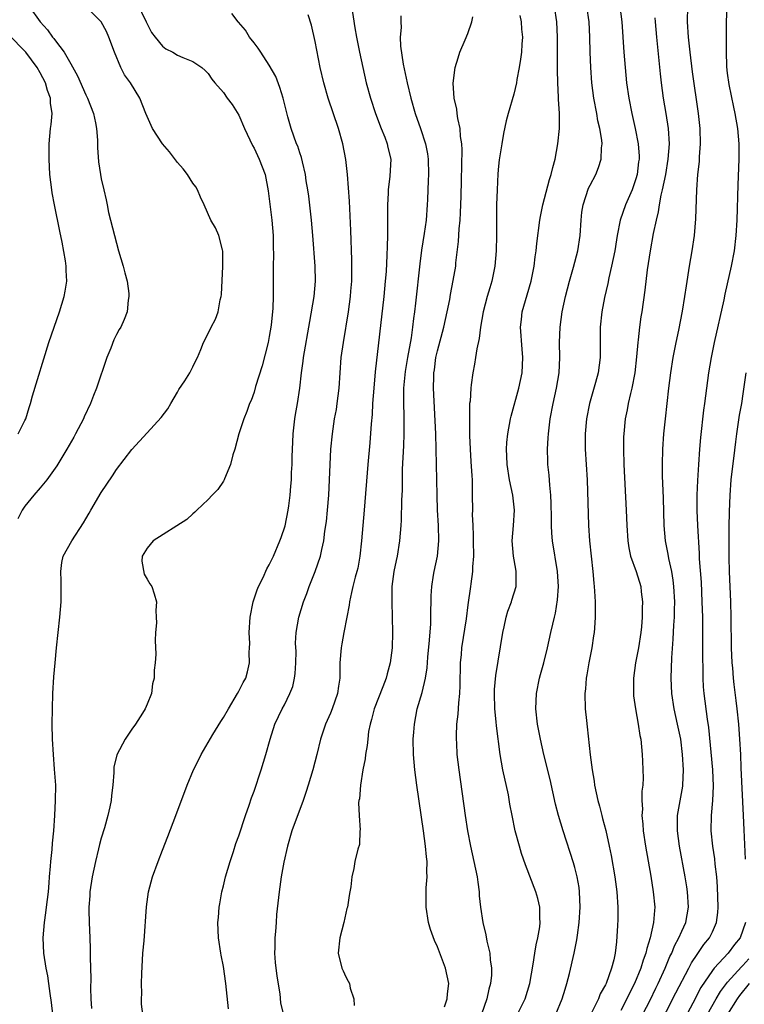
# Model space of a CAD drawing. Units: inches. Extents: x 2626201 to 2628000, y 1437000 to 1440000.
# Drawn here: x 2627592 to 2627687, y 1437750 to 1437879 of the extents above; entities that cross this region are included whole.
import ezdxf

# ---------------------------------------------------------------- set-up
doc = ezdxf.new("R2010")
doc.units = ezdxf.units.IN
doc.header["$MEASUREMENT"] = 0
doc.layers.add('LD26251437_2ft', color=180, linetype='Continuous')

msp = doc.modelspace()

# ---------------------------------------------------------------- linework, layer by layer
at = {"layer": 'LD26251437_2ft'}
for points, elevation in [([(2627596.65, 1437749), (2627596.5, 1437750.5), (2627596.32, 1437751.68), (2627596.15, 1437753), (2627595.99, 1437753.99), (2627595.79, 1437755), (2627595.48, 1437757), (2627595.38, 1437759), (2627595.56, 1437761), (2627595.75, 1437762.25), (2627595.84, 1437763), (2627596.08, 1437765), (2627596.2, 1437766.2), (2627596.24, 1437767), (2627596.38, 1437768.38), (2627596.41, 1437769), (2627596.58, 1437770.58), (2627596.63, 1437771.37), (2627596.78, 1437773), (2627596.92, 1437775), (2627597.02, 1437777), (2627597.04, 1437779), (2627596.9, 1437781.1), (2627596.74, 1437783), (2627596.63, 1437785), (2627596.6, 1437787), (2627596.61, 1437789), (2627596.67, 1437791), (2627596.8, 1437793.2), (2627596.95, 1437795), (2627597.15, 1437797), (2627597.59, 1437801), (2627597.75, 1437803), (2627597.75, 1437805.75), (2627597.7, 1437807), (2627597.83, 1437808.17), (2627598.03, 1437809), (2627599.14, 1437811), (2627600.66, 1437813.34), (2627601, 1437813.9), (2627601.4, 1437814.6), (2627601.65, 1437815), (2627603, 1437817.31), (2627604.49, 1437819.51), (2627605, 1437820.32), (2627607, 1437822.96), (2627609, 1437825.16), (2627610.86, 1437827.14), (2627611.71, 1437828.29), (2627612.11, 1437829), (2627613, 1437830.49), (2627613.18, 1437830.82), (2627613.94, 1437831.94), (2627614.61, 1437833), (2627614.73, 1437833.27), (2627615, 1437833.77), (2627615.38, 1437834.62), (2627615.62, 1437835), (2627616.04, 1437836.04), (2627616.38, 1437837), (2627617, 1437838.14), (2627617.41, 1437839), (2627617.98, 1437840.02), (2627618.32, 1437841), (2627618.58, 1437842.58), (2627618.71, 1437843), (2627618.74, 1437843.26), (2627618.93, 1437846.93), (2627618.94, 1437848.94), (2627618.87, 1437849.13), (2627618.41, 1437851), (2627617.98, 1437851.98), (2627617.36, 1437853), (2627616.49, 1437855), (2627616.01, 1437856.01), (2627615.61, 1437857), (2627615.37, 1437857.37), (2627615, 1437857.86), (2627614.3, 1437859), (2627613.73, 1437859.73), (2627613, 1437860.55), (2627611.94, 1437861.94), (2627611, 1437863.01), (2627609.73, 1437865), (2627609, 1437866.58), (2627608.86, 1437867), (2627608.06, 1437869), (2627606.82, 1437871), (2627606.06, 1437872.06), (2627605.57, 1437873), (2627604.72, 1437875), (2627603.99, 1437877), (2627603.7, 1437877.7), (2627603, 1437879), (2627600.01, 1437882.01)], 10046), ([(2627593.57, 1437881), (2627594.99, 1437879), (2627595.95, 1437877.95), (2627596.63, 1437877), (2627596.8, 1437876.8), (2627597, 1437876.51), (2627598.14, 1437875), (2627599, 1437873.47), (2627599.91, 1437871.91), (2627601, 1437869.43), (2627601.22, 1437869), (2627602, 1437867), (2627602.25, 1437865.75), (2627602.38, 1437865), (2627602.5, 1437863.5), (2627602.51, 1437862.51), (2627602.65, 1437860.65), (2627602.89, 1437859), (2627603, 1437858.43), (2627603.32, 1437857), (2627603.66, 1437855.66), (2627603.77, 1437855), (2627603.97, 1437854.03), (2627604.72, 1437851), (2627605.28, 1437849), (2627605.89, 1437847), (2627606.09, 1437846.09), (2627606.4, 1437845), (2627606.6, 1437843.4), (2627606.61, 1437843), (2627606.51, 1437842.51), (2627606.39, 1437841), (2627606.01, 1437839.99), (2627605.56, 1437839), (2627605.33, 1437838.67), (2627605, 1437838.04), (2627604.66, 1437837.34), (2627604.25, 1437836.25), (2627603.73, 1437835), (2627602.38, 1437831), (2627601.97, 1437830.03), (2627601.59, 1437829), (2627600.77, 1437827.23), (2627600.68, 1437827), (2627599.65, 1437825), (2627599.42, 1437824.58), (2627598.5, 1437823), (2627597.18, 1437820.82), (2627595.88, 1437819), (2627595, 1437817.93), (2627594.16, 1437817), (2627593, 1437815.55), (2627592.66, 1437815), (2627592.1, 1437813.9)], 10048), ([(2627607.62, 1437881.62), (2627608.89, 1437879), (2627609, 1437878.73), (2627609.59, 1437877.59), (2627610.04, 1437877), (2627611, 1437875.79), (2627611.46, 1437875.46), (2627612.36, 1437875), (2627613, 1437874.63), (2627613.69, 1437874.31), (2627615, 1437873.79), (2627616.19, 1437873), (2627616.62, 1437872.62), (2627617, 1437872.21), (2627617.49, 1437871.49), (2627617.89, 1437871), (2627619, 1437869.71), (2627619.5, 1437869), (2627620.15, 1437868.15), (2627621, 1437866.74), (2627621.74, 1437865), (2627622.79, 1437862.79), (2627623, 1437862.45), (2627623.47, 1437861.47), (2627623.69, 1437861), (2627624.44, 1437859), (2627624.86, 1437856.86), (2627625.34, 1437853), (2627625.49, 1437851), (2627625.51, 1437849.51), (2627625.54, 1437848.46), (2627625.53, 1437847), (2627625.52, 1437845.52), (2627625.53, 1437845), (2627625.52, 1437843), (2627625.46, 1437841.46), (2627625.24, 1437839.24), (2627625, 1437837.78), (2627624.85, 1437837), (2627624.09, 1437833.91), (2627623.21, 1437831.21), (2627623, 1437830.46), (2627622.62, 1437829.38), (2627622.42, 1437829), (2627622.04, 1437827.96), (2627621.66, 1437827), (2627621, 1437825), (2627620.49, 1437823), (2627620.25, 1437822.25), (2627619.94, 1437821), (2627619.14, 1437819.14), (2627619.1, 1437819), (2627619, 1437818.8), (2627618.27, 1437817.73), (2627617.52, 1437817), (2627617, 1437816.42), (2627615.52, 1437815), (2627615.26, 1437814.74), (2627615, 1437814.52), (2627614.21, 1437813.79), (2627609.8, 1437811), (2627609, 1437810.03), (2627608.36, 1437809), (2627608.33, 1437808.33), (2627608.64, 1437806.64), (2627609, 1437805.98), (2627609.36, 1437805.36), (2627609.64, 1437805), (2627609.93, 1437804.07), (2627610.24, 1437803), (2627610.14, 1437801.86), (2627610.18, 1437801), (2627610.24, 1437800.24), (2627610.11, 1437799), (2627610.04, 1437797.96), (2627610.15, 1437796.15), (2627610.07, 1437795), (2627609.95, 1437794.05), (2627609.94, 1437793), (2627609.73, 1437792.27), (2627609.56, 1437791), (2627609, 1437789.58), (2627608.74, 1437789), (2627608.42, 1437788.42), (2627607.5, 1437787), (2627607, 1437786.31), (2627606.14, 1437785), (2627605.05, 1437782.95), (2627604.66, 1437781.34), (2627604.64, 1437781), (2627604.64, 1437780.64), (2627604.53, 1437779), (2627604.36, 1437777.64), (2627604.32, 1437777), (2627604.14, 1437776.14), (2627603.86, 1437775), (2627603.42, 1437773.42), (2627603, 1437772.03), (2627602.78, 1437771.22), (2627602.66, 1437770.66), (2627602.24, 1437769), (2627601.81, 1437767), (2627601.5, 1437765), (2627601.49, 1437764.51), (2627601.37, 1437763), (2627601.39, 1437762.61), (2627601.41, 1437761), (2627601.51, 1437759), (2627601.56, 1437757.56), (2627601.54, 1437756.46), (2627601.62, 1437753.62), (2627601.6, 1437752.4), (2627601.66, 1437751), (2627601.73, 1437749.73)], 10044), ([(2627635.66, 1437881.66), (2627636.22, 1437878.22), (2627636.43, 1437877), (2627636.81, 1437875), (2627637.23, 1437873), (2627637.7, 1437871), (2627638.26, 1437869), (2627638.91, 1437867), (2627639.65, 1437865), (2627640.12, 1437863.88), (2627640.45, 1437863), (2627640.54, 1437862.54), (2627640.9, 1437861), (2627640.78, 1437858.78), (2627640.55, 1437857), (2627640.56, 1437856.56), (2627640.48, 1437855), (2627640.46, 1437853.54), (2627640.49, 1437852.49), (2627640.47, 1437851), (2627640.42, 1437849.57), (2627640.41, 1437848.41), (2627640.29, 1437846.29), (2627640.19, 1437845), (2627639.98, 1437843), (2627638.86, 1437833.14), (2627638.67, 1437831), (2627638.52, 1437829), (2627638.45, 1437827.55), (2627638.33, 1437826.33), (2627638.15, 1437823.85), (2627637.91, 1437821), (2627637.44, 1437815), (2627637.08, 1437811), (2627636.87, 1437809), (2627636.58, 1437807.42), (2627636.48, 1437807), (2627636.24, 1437806.24), (2627635.92, 1437805), (2627635.78, 1437804.22), (2627635.48, 1437803), (2627635.44, 1437802.56), (2627635.16, 1437801), (2627634.77, 1437799), (2627634.5, 1437797.5), (2627634.39, 1437797), (2627634.25, 1437795), (2627634.23, 1437793.77), (2627634.24, 1437793), (2627634.05, 1437791.95), (2627633.94, 1437791), (2627633.24, 1437789), (2627633, 1437788.43), (2627632.36, 1437787), (2627631.69, 1437785), (2627631.22, 1437783), (2627630.71, 1437781), (2627630.1, 1437779), (2627629.83, 1437778.17), (2627629.43, 1437777), (2627627.97, 1437773), (2627627.37, 1437771), (2627626.9, 1437768.9), (2627626.57, 1437767), (2627626.29, 1437765), (2627625.96, 1437762.04), (2627625.88, 1437761), (2627625.8, 1437759.8), (2627625.72, 1437759), (2627625.71, 1437757.71), (2627625.69, 1437757), (2627625.77, 1437755.77), (2627625.97, 1437753.97), (2627626.36, 1437751.64), (2627626.48, 1437750.48), (2627626.84, 1437748.84)], 10038), ([(2627657.48, 1437749), (2627658.49, 1437751), (2627659.11, 1437753), (2627659.55, 1437755.55), (2627659.77, 1437757), (2627659.95, 1437758.05), (2627660.16, 1437759), (2627660.42, 1437760.42), (2627660.48, 1437761), (2627660.42, 1437761.58), (2627660.42, 1437763), (2627660.15, 1437764.15), (2627659.88, 1437765), (2627658.54, 1437768.54), (2627658.03, 1437770.03), (2627657.74, 1437771), (2627657.2, 1437773), (2627656.78, 1437775), (2627656.5, 1437776.5), (2627656.3, 1437777.7), (2627655.59, 1437781), (2627655.23, 1437783), (2627654.74, 1437786.74), (2627654.7, 1437787.3), (2627654.51, 1437789), (2627654.47, 1437791), (2627654.49, 1437791.51), (2627654.66, 1437793.34), (2627655.56, 1437799), (2627655.75, 1437799.75), (2627656.01, 1437801), (2627656.22, 1437801.78), (2627656.7, 1437803), (2627656.76, 1437803.24), (2627657.32, 1437805), (2627657.31, 1437805.31), (2627657.34, 1437807), (2627657.27, 1437807.27), (2627656.97, 1437809), (2627656.8, 1437811), (2627656.98, 1437813.02), (2627657.11, 1437815), (2627656.89, 1437817), (2627656.45, 1437819), (2627656.13, 1437821), (2627656.09, 1437822.09), (2627656.05, 1437823), (2627656.1, 1437823.9), (2627656.21, 1437825), (2627656.58, 1437827), (2627656.66, 1437827.34), (2627657.68, 1437831), (2627658.09, 1437833), (2627658.2, 1437835), (2627658.11, 1437836.11), (2627657.89, 1437839), (2627658.01, 1437840.01), (2627658.11, 1437841), (2627658.78, 1437843.22), (2627659.3, 1437845), (2627659.68, 1437847), (2627659.81, 1437848.19), (2627659.94, 1437849), (2627660.04, 1437849.96), (2627660.42, 1437853), (2627660.51, 1437853.49), (2627660.79, 1437855), (2627661.68, 1437858.32), (2627661.91, 1437859), (2627662.1, 1437859.9), (2627662.41, 1437861), (2627662.77, 1437863), (2627663, 1437865), (2627663, 1437867), (2627662.87, 1437868.87), (2627662.87, 1437869.13), (2627662.76, 1437871), (2627662.72, 1437872.72), (2627662.74, 1437873.26), (2627662.75, 1437875), (2627662.75, 1437877), (2627662.63, 1437879), (2627662.35, 1437881)], 10030), ([(2627662.5, 1437749), (2627663.36, 1437751), (2627663.72, 1437752.28), (2627663.96, 1437753), (2627664.31, 1437754.31), (2627664.93, 1437757), (2627665.27, 1437758.73), (2627665.34, 1437759.33), (2627665.57, 1437761), (2627665.7, 1437763), (2627665.63, 1437765), (2627665.56, 1437765.56), (2627665.31, 1437767), (2627665, 1437768.21), (2627664.83, 1437768.83), (2627663.46, 1437773), (2627662.85, 1437775), (2627662.48, 1437776.48), (2627661.75, 1437779.75), (2627660.94, 1437783), (2627660.52, 1437785), (2627660.13, 1437787), (2627659.9, 1437789), (2627659.99, 1437791), (2627660.39, 1437793), (2627660.51, 1437793.49), (2627660.92, 1437795), (2627661.42, 1437797), (2627661.87, 1437799), (2627662.1, 1437800.1), (2627662.34, 1437801), (2627662.49, 1437801.51), (2627662.75, 1437803.25), (2627662.86, 1437805), (2627662.74, 1437807), (2627662.09, 1437811), (2627662.01, 1437812.01), (2627661.95, 1437813), (2627661.94, 1437814.06), (2627661.9, 1437815.9), (2627661.85, 1437817), (2627661.71, 1437818.29), (2627661.62, 1437819.62), (2627661.47, 1437821), (2627661.45, 1437821.45), (2627661.43, 1437823), (2627661.53, 1437824.47), (2627661.55, 1437825), (2627661.78, 1437827), (2627662.15, 1437829), (2627662.59, 1437831), (2627662.93, 1437833), (2627663.05, 1437835), (2627663.01, 1437837), (2627663.06, 1437839), (2627663.36, 1437841), (2627663.79, 1437843), (2627664.29, 1437845), (2627664.83, 1437846.83), (2627665.41, 1437849), (2627665.68, 1437851), (2627665.81, 1437853), (2627665.93, 1437854.07), (2627666.09, 1437855), (2627666.81, 1437857.19), (2627667, 1437857.6), (2627667.73, 1437859), (2627668.1, 1437859.9), (2627668.46, 1437861), (2627668.48, 1437862.48), (2627668.56, 1437863), (2627668.52, 1437863.48), (2627668.27, 1437865), (2627668.03, 1437866.03), (2627667.87, 1437867), (2627667.5, 1437869), (2627667.24, 1437871), (2627667.08, 1437873), (2627667, 1437875), (2627666.96, 1437877), (2627666.86, 1437879), (2627666.59, 1437881)], 10028), ([(2627670.87, 1437881), (2627671.14, 1437879), (2627671.41, 1437875), (2627671.58, 1437873), (2627671.78, 1437871), (2627672.06, 1437869), (2627672.45, 1437867), (2627672.91, 1437865), (2627673.29, 1437863), (2627673.4, 1437861.4), (2627673.4, 1437861), (2627673.34, 1437860.66), (2627673.15, 1437859), (2627673, 1437858.44), (2627672.5, 1437857), (2627671.63, 1437855), (2627670.93, 1437853), (2627670.53, 1437851), (2627670.45, 1437850.45), (2627670.22, 1437849), (2627670.03, 1437847.97), (2627669.82, 1437847), (2627669.45, 1437845.45), (2627669.31, 1437844.69), (2627668.89, 1437842.89), (2627668.53, 1437841), (2627668.32, 1437839), (2627668.33, 1437835), (2627668.06, 1437833), (2627667.72, 1437831.72), (2627666.94, 1437829), (2627666.54, 1437827), (2627666.36, 1437825), (2627666.37, 1437823), (2627666.6, 1437819), (2627666.8, 1437813), (2627666.93, 1437811), (2627667.13, 1437809), (2627667.36, 1437807), (2627667.47, 1437805.47), (2627667.54, 1437805), (2627667.59, 1437804.41), (2627667.65, 1437803), (2627667.65, 1437801.65), (2627667.68, 1437801), (2627667.56, 1437799.56), (2627667.53, 1437799), (2627667.46, 1437798.54), (2627667.21, 1437797), (2627666.84, 1437795), (2627666.58, 1437793.42), (2627666.49, 1437793), (2627666.38, 1437791.62), (2627666.3, 1437791), (2627666.36, 1437789), (2627666.52, 1437787.48), (2627666.63, 1437786.63), (2627667.02, 1437782.98), (2627667.27, 1437781), (2627667.52, 1437779.52), (2627667.59, 1437779), (2627668.01, 1437777), (2627668.22, 1437776.22), (2627668.52, 1437775), (2627668.63, 1437774.63), (2627669.05, 1437773.05), (2627669.5, 1437771), (2627669.75, 1437769.76), (2627670.23, 1437767), (2627670.5, 1437765), (2627670.65, 1437763), (2627670.63, 1437761.37), (2627670.6, 1437760.6), (2627670.45, 1437758.45), (2627670.27, 1437757), (2627670.09, 1437756.1), (2627669.82, 1437755), (2627669.08, 1437753), (2627669, 1437752.83), (2627668.33, 1437751.67), (2627668.08, 1437751), (2627667.23, 1437749.23)], 10026), ([(2627673.9, 1437749), (2627674.84, 1437750.84), (2627675.6, 1437752.4), (2627675.92, 1437753), (2627676.84, 1437755), (2627677.45, 1437756.55), (2627677.68, 1437757), (2627678.04, 1437757.96), (2627678.63, 1437759), (2627679, 1437759.86), (2627679.54, 1437761), (2627679.89, 1437763), (2627679.75, 1437765), (2627679.66, 1437765.66), (2627679.43, 1437767), (2627678.71, 1437771), (2627678.43, 1437773), (2627678.43, 1437773.57), (2627678.45, 1437775), (2627679.14, 1437778.86), (2627679.15, 1437779), (2627679.21, 1437781), (2627679.1, 1437783), (2627678.86, 1437785), (2627678.44, 1437787), (2627678, 1437789), (2627677.69, 1437791), (2627677.59, 1437793), (2627677.69, 1437795.69), (2627677.89, 1437798.11), (2627677.96, 1437799.96), (2627678.03, 1437801), (2627678.06, 1437801.94), (2627678.07, 1437803), (2627677.96, 1437805), (2627677.86, 1437805.86), (2627677.68, 1437807), (2627677.3, 1437808.7), (2627677.23, 1437809.23), (2627676.87, 1437811), (2627676.7, 1437813), (2627676.6, 1437816.6), (2627676.49, 1437819.51), (2627676.47, 1437821), (2627676.52, 1437823), (2627676.65, 1437825), (2627676.85, 1437827), (2627677.31, 1437831), (2627677.58, 1437833), (2627677.88, 1437835), (2627678.26, 1437837), (2627678.61, 1437838.61), (2627679.1, 1437841.1), (2627679.42, 1437843), (2627679.61, 1437844.39), (2627680.02, 1437847), (2627680.36, 1437849), (2627680.65, 1437851), (2627680.82, 1437853.18), (2627680.98, 1437856.98), (2627681.12, 1437859), (2627681.3, 1437860.7), (2627681.32, 1437861.32), (2627681.44, 1437863), (2627681.41, 1437865), (2627681.2, 1437867), (2627680.42, 1437872.42), (2627680.1, 1437875), (2627679.88, 1437877), (2627679.74, 1437879), (2627679.79, 1437881)], 10022), ([(2627675.78, 1437747), (2627678.23, 1437751.77), (2627679.92, 1437755), (2627680.27, 1437755.73), (2627681, 1437756.82), (2627681.9, 1437758.1), (2627682.63, 1437759), (2627683, 1437759.78), (2627683.55, 1437761), (2627683.71, 1437762.29), (2627683.76, 1437763), (2627683.68, 1437765.68), (2627683.57, 1437767), (2627683.38, 1437768.62), (2627683.32, 1437769.32), (2627683.07, 1437771), (2627682.86, 1437773), (2627682.87, 1437775), (2627683.05, 1437777), (2627683.15, 1437778.85), (2627683.06, 1437781), (2627682.54, 1437786.54), (2627682.37, 1437787.63), (2627681.93, 1437791), (2627681.86, 1437791.86), (2627681.81, 1437793), (2627681.81, 1437794.19), (2627681.76, 1437795.76), (2627681.76, 1437798.24), (2627681.74, 1437799.74), (2627681.75, 1437801), (2627681.69, 1437803), (2627681.56, 1437805.56), (2627681.34, 1437808.66), (2627681.32, 1437809.32), (2627681.08, 1437813), (2627681.01, 1437814.99), (2627681.03, 1437817), (2627681.1, 1437818.9), (2627681.22, 1437821), (2627681.36, 1437823), (2627681.48, 1437824.52), (2627681.9, 1437828.1), (2627682.03, 1437829), (2627682.54, 1437833), (2627682.87, 1437835), (2627683.28, 1437837), (2627684.55, 1437842.55), (2627684.7, 1437843.3), (2627685, 1437844.65), (2627685.49, 1437847), (2627685.89, 1437849), (2627686.14, 1437851), (2627686.25, 1437853), (2627686.37, 1437857.63), (2627686.51, 1437861), (2627686.5, 1437863), (2627686.32, 1437865), (2627685.98, 1437867), (2627685.82, 1437867.82), (2627685.21, 1437870.79), (2627685, 1437872.28), (2627684.9, 1437873.1), (2627684.84, 1437875.16), (2627684.86, 1437877), (2627684.84, 1437879), (2627684.92, 1437881)], 10020), ([(2627608.45, 1437749), (2627608.29, 1437750.29), (2627608.27, 1437751), (2627608.3, 1437751.7), (2627608.27, 1437753), (2627608.3, 1437754.3), (2627608.46, 1437757), (2627608.61, 1437758.61), (2627608.94, 1437763.06), (2627609.21, 1437765), (2627609.73, 1437767), (2627610.45, 1437769), (2627611, 1437770.46), (2627611.73, 1437772.27), (2627612.77, 1437775), (2627614.24, 1437779), (2627615.07, 1437781), (2627615.74, 1437782.26), (2627616.09, 1437783), (2627617.63, 1437785.63), (2627618.67, 1437787.33), (2627619, 1437787.85), (2627619.64, 1437789), (2627620.84, 1437791), (2627621, 1437791.29), (2627621.56, 1437792.44), (2627621.91, 1437793), (2627622.15, 1437793.85), (2627622.41, 1437795), (2627622.36, 1437796.36), (2627622.41, 1437797), (2627622.44, 1437797.56), (2627622.37, 1437799), (2627622.48, 1437801), (2627622.88, 1437803), (2627623.42, 1437804.58), (2627623.61, 1437805), (2627624.2, 1437806.2), (2627624.69, 1437807.31), (2627625, 1437807.85), (2627625.54, 1437809), (2627626.4, 1437811), (2627626.56, 1437811.44), (2627627.06, 1437812.94), (2627627.47, 1437815), (2627627.56, 1437815.56), (2627627.75, 1437817), (2627627.83, 1437818.17), (2627627.91, 1437819), (2627627.93, 1437819.93), (2627627.99, 1437821), (2627627.98, 1437821.98), (2627628.03, 1437823), (2627628.09, 1437823.91), (2627628.13, 1437825), (2627628.36, 1437827), (2627628.44, 1437827.56), (2627628.69, 1437829), (2627628.99, 1437831), (2627629.22, 1437833), (2627629.45, 1437834.55), (2627629.49, 1437835), (2627630.29, 1437839.71), (2627630.87, 1437843), (2627631.05, 1437845), (2627631, 1437847), (2627630.7, 1437851), (2627630.53, 1437853), (2627630.16, 1437856.16), (2627630.05, 1437857), (2627629.85, 1437858.15), (2627629.74, 1437859), (2627629.34, 1437860.66), (2627629.22, 1437861.22), (2627629, 1437861.84), (2627628.72, 1437862.72), (2627628.58, 1437863), (2627627.85, 1437865), (2627627.45, 1437866.55), (2627627.24, 1437867.24), (2627626.82, 1437869), (2627626.39, 1437870.39), (2627625.84, 1437871.84), (2627625, 1437873.33), (2627623.89, 1437875), (2627623.55, 1437875.55), (2627623, 1437876.23), (2627622.43, 1437877), (2627621.89, 1437877.89), (2627620.96, 1437878.96), (2627620.91, 1437879), (2627620.09, 1437880.09)], 10042), ([(2627619.67, 1437749.67), (2627619.32, 1437753), (2627619, 1437755.22), (2627618.72, 1437756.72), (2627618.65, 1437757), (2627618.35, 1437759), (2627618.28, 1437761), (2627618.35, 1437761.65), (2627618.44, 1437763), (2627618.54, 1437763.46), (2627618.78, 1437765), (2627619, 1437765.82), (2627619.28, 1437767), (2627619.87, 1437769), (2627620.31, 1437770.31), (2627620.64, 1437771.36), (2627621, 1437772.35), (2627621.87, 1437775), (2627622.35, 1437776.35), (2627622.67, 1437777.33), (2627623, 1437778.22), (2627623.94, 1437781), (2627624.57, 1437783), (2627625.1, 1437785), (2627625.74, 1437787), (2627626.7, 1437789), (2627627, 1437789.53), (2627627.7, 1437791), (2627628.07, 1437791.93), (2627628.3, 1437793), (2627628.37, 1437793.63), (2627628.48, 1437795), (2627628.5, 1437796.5), (2627628.43, 1437797.57), (2627628.52, 1437799), (2627628.89, 1437801), (2627629.5, 1437803), (2627629.91, 1437804.09), (2627630.21, 1437805), (2627631.01, 1437807), (2627631.72, 1437809), (2627631.88, 1437809.88), (2627632.14, 1437811), (2627632.27, 1437812.27), (2627632.47, 1437813.53), (2627632.62, 1437815), (2627632.79, 1437817), (2627632.96, 1437821), (2627633.07, 1437823), (2627633.26, 1437825), (2627633.55, 1437827), (2627633.78, 1437828.22), (2627633.9, 1437829), (2627634.14, 1437831), (2627634.28, 1437833), (2627634.43, 1437835), (2627634.7, 1437837), (2627635.36, 1437841), (2627635.63, 1437843), (2627635.69, 1437843.69), (2627635.79, 1437845), (2627635.81, 1437845.81), (2627635.79, 1437847.79), (2627635.66, 1437851.66), (2627635.48, 1437855.48), (2627635.22, 1437859), (2627635, 1437860.97), (2627634.62, 1437863), (2627634.05, 1437865), (2627632.69, 1437869), (2627632.12, 1437871), (2627631.66, 1437873), (2627631, 1437876.43), (2627630.53, 1437878.53), (2627630.1, 1437879.9)], 10040), ([(2627642.23, 1437879.77), (2627642.2, 1437879), (2627642.26, 1437878.26), (2627642.12, 1437877), (2627642.18, 1437875.82), (2627642.54, 1437873.46), (2627643.04, 1437871), (2627643.51, 1437869), (2627644.09, 1437867), (2627644.79, 1437865), (2627645.44, 1437863), (2627645.7, 1437861.7), (2627645.78, 1437861), (2627645.83, 1437859), (2627645.82, 1437858.18), (2627645.71, 1437855.71), (2627645.69, 1437855), (2627645.52, 1437853), (2627645.27, 1437851.27), (2627644.92, 1437849.08), (2627644.7, 1437847.3), (2627644.15, 1437842.15), (2627644.01, 1437841), (2627643.87, 1437840.13), (2627643.77, 1437839), (2627643.58, 1437837.58), (2627643.1, 1437835), (2627642.8, 1437833.2), (2627642.74, 1437832.74), (2627642.59, 1437831), (2627642.57, 1437830.57), (2627642.57, 1437829), (2627642.62, 1437827.38), (2627642.6, 1437826.6), (2627642.61, 1437825), (2627642.55, 1437823.45), (2627642.4, 1437820.4), (2627642.38, 1437817.62), (2627642.32, 1437816.32), (2627642.28, 1437813.72), (2627642.23, 1437813), (2627642.06, 1437811), (2627641.72, 1437809), (2627641.59, 1437808.41), (2627641.32, 1437807), (2627641.06, 1437805), (2627641.03, 1437803), (2627641.1, 1437801), (2627641.14, 1437799), (2627641.08, 1437797), (2627641, 1437796.32), (2627640.84, 1437795), (2627640.42, 1437793.58), (2627640.29, 1437793), (2627639.86, 1437791.86), (2627638.72, 1437789), (2627638.4, 1437787.6), (2627638.2, 1437787), (2627638.01, 1437786.01), (2627637.9, 1437785), (2627637.83, 1437784.17), (2627637.61, 1437783), (2627637.57, 1437782.43), (2627637.26, 1437781), (2627636.92, 1437779), (2627636.79, 1437777.21), (2627636.73, 1437777), (2627636.68, 1437776.68), (2627636.75, 1437775), (2627636.89, 1437773.11), (2627636.87, 1437773), (2627636.79, 1437771.21), (2627636.61, 1437770.61), (2627636.22, 1437769), (2627636.05, 1437768.05), (2627635.82, 1437767), (2627635.69, 1437765.69), (2627635.56, 1437765), (2627635.45, 1437764.55), (2627635.22, 1437763), (2627635.17, 1437762.83), (2627634.74, 1437761), (2627634.22, 1437759), (2627634.01, 1437757), (2627634.48, 1437755), (2627634.67, 1437754.67), (2627635, 1437753.89), (2627635.32, 1437753.32), (2627635.48, 1437753), (2627635.59, 1437752.41), (2627636.07, 1437751), (2627636.12, 1437750.12)], 10036), ([(2627647.94, 1437749.94), (2627648.3, 1437751), (2627648.33, 1437751.67), (2627648.5, 1437753), (2627648.06, 1437755), (2627647, 1437757.82), (2627646.62, 1437758.62), (2627646.1, 1437760.1), (2627645.86, 1437761), (2627645.54, 1437763), (2627645.55, 1437764.45), (2627645.53, 1437765.53), (2627645.68, 1437767), (2627645.62, 1437767.62), (2627645.67, 1437769), (2627645.58, 1437769.58), (2627645.47, 1437771), (2627645.2, 1437773), (2627644.3, 1437779), (2627644.06, 1437781), (2627643.89, 1437783), (2627643.84, 1437785), (2627643.92, 1437785.93), (2627643.99, 1437787), (2627644.38, 1437789), (2627645, 1437791.14), (2627645.43, 1437793), (2627645.65, 1437794.35), (2627645.75, 1437795.75), (2627645.97, 1437797.97), (2627646.14, 1437800.14), (2627646.17, 1437801), (2627646.16, 1437801.84), (2627646.2, 1437803), (2627646.2, 1437803.8), (2627646.27, 1437805), (2627646.5, 1437806.5), (2627646.57, 1437807), (2627647, 1437809), (2627647.2, 1437811), (2627647.14, 1437813), (2627647.03, 1437815), (2627646.98, 1437816.98), (2627646.95, 1437819), (2627646.79, 1437825), (2627646.5, 1437831), (2627646.52, 1437832.52), (2627646.54, 1437833), (2627646.61, 1437833.39), (2627646.8, 1437835), (2627647, 1437835.87), (2627647.85, 1437839), (2627648.3, 1437841), (2627648.63, 1437842.63), (2627648.73, 1437843.27), (2627649.09, 1437845.09), (2627649.4, 1437847), (2627649.43, 1437847.43), (2627649.77, 1437850.23), (2627649.85, 1437851.85), (2627649.97, 1437853), (2627650.04, 1437853.96), (2627650.13, 1437856.13), (2627650.18, 1437858.18), (2627650.23, 1437862.23), (2627650.19, 1437863), (2627650.05, 1437863.95), (2627649.98, 1437865), (2627649.67, 1437866.33), (2627649.58, 1437867), (2627649.55, 1437867.55), (2627649.2, 1437869), (2627649.06, 1437870.94), (2627649.32, 1437873), (2627649.71, 1437874.29), (2627649.96, 1437875), (2627650.63, 1437876.63), (2627651, 1437877.47), (2627651.52, 1437879), (2627651.66, 1437879.66)], 10034), ([(2627657.82, 1437879.82), (2627657.98, 1437879), (2627658.03, 1437878.03), (2627658.14, 1437877), (2627658.05, 1437876.05), (2627658.01, 1437875), (2627657.9, 1437874.1), (2627657.72, 1437873), (2627657.42, 1437871.42), (2627657.36, 1437871), (2627657, 1437869.49), (2627656.26, 1437867), (2627656, 1437866), (2627655.66, 1437864.34), (2627655.43, 1437863), (2627655.09, 1437860.91), (2627655, 1437860.1), (2627654.92, 1437859.08), (2627654.82, 1437857), (2627654.76, 1437855), (2627654.74, 1437851), (2627654.68, 1437849), (2627654.52, 1437847), (2627654.14, 1437845), (2627653.86, 1437844.14), (2627653.53, 1437843), (2627652.98, 1437840.98), (2627652.64, 1437839), (2627652.49, 1437837.51), (2627652.16, 1437836.16), (2627652, 1437835), (2627651.87, 1437834.13), (2627651.63, 1437833), (2627651.45, 1437831.45), (2627651.37, 1437831), (2627651.28, 1437829.28), (2627651.23, 1437829), (2627651.21, 1437827.21), (2627651.19, 1437827), (2627651.21, 1437825.21), (2627651.2, 1437824.8), (2627651.28, 1437823), (2627651.39, 1437821.39), (2627651.5, 1437819.5), (2627651.54, 1437819), (2627651.55, 1437817.55), (2627651.58, 1437817), (2627651.59, 1437815), (2627651.57, 1437814.43), (2627651.63, 1437813), (2627651.71, 1437811.71), (2627651.7, 1437811), (2627651.72, 1437809), (2627651.61, 1437807.61), (2627651.6, 1437807), (2627651.37, 1437805.37), (2627651.34, 1437805), (2627651, 1437802.63), (2627650.76, 1437800.76), (2627650.18, 1437797), (2627650.11, 1437796.11), (2627649.99, 1437795), (2627649.94, 1437792.06), (2627649.9, 1437791), (2627649.76, 1437789.76), (2627649.7, 1437788.3), (2627649.53, 1437787), (2627649.45, 1437785.45), (2627649.45, 1437785), (2627649.49, 1437784.51), (2627649.56, 1437783), (2627649.8, 1437781), (2627650.65, 1437775), (2627650.95, 1437773), (2627651.33, 1437771), (2627651.79, 1437769), (2627652.2, 1437767), (2627652.28, 1437766.28), (2627652.47, 1437765), (2627652.49, 1437764.49), (2627652.67, 1437763), (2627652.95, 1437761), (2627653.36, 1437759.36), (2627653.47, 1437758.53), (2627653.88, 1437757), (2627653.91, 1437756.09), (2627654.11, 1437755), (2627654.08, 1437754.08), (2627653.96, 1437753), (2627653.75, 1437752.25), (2627653.46, 1437751), (2627652.77, 1437749)], 10032), ([(2627675.49, 1437879.49), (2627675.51, 1437879), (2627675.68, 1437877), (2627676.17, 1437872.17), (2627676.31, 1437871), (2627676.58, 1437869), (2627676.92, 1437867), (2627677.22, 1437865), (2627677.33, 1437863), (2627677.19, 1437861), (2627676.85, 1437859), (2627676.45, 1437857), (2627676.26, 1437856.26), (2627676.04, 1437855), (2627675.92, 1437854.08), (2627675.63, 1437853), (2627675.27, 1437851.27), (2627674.87, 1437849), (2627674.48, 1437846.48), (2627674.15, 1437843.85), (2627673.76, 1437841), (2627673.66, 1437840.34), (2627673.48, 1437839), (2627673.31, 1437837.31), (2627673.26, 1437837), (2627673.09, 1437835.09), (2627672.84, 1437833), (2627672.47, 1437831), (2627672.28, 1437830.28), (2627672, 1437829), (2627671.86, 1437828.14), (2627671.61, 1437827), (2627671.41, 1437825), (2627671.39, 1437824.61), (2627671.37, 1437823), (2627671.42, 1437821), (2627671.71, 1437815), (2627671.79, 1437813), (2627671.92, 1437811), (2627672.06, 1437810.06), (2627672.3, 1437809), (2627673.03, 1437807), (2627673.63, 1437805), (2627673.69, 1437804.31), (2627673.85, 1437803), (2627673.82, 1437802.18), (2627673.82, 1437801), (2627673.72, 1437799.72), (2627673.65, 1437799), (2627673.34, 1437797), (2627672.96, 1437795), (2627672.66, 1437793), (2627672.67, 1437791.33), (2627672.66, 1437791), (2627672.68, 1437790.68), (2627672.93, 1437789), (2627673.3, 1437787), (2627673.51, 1437785.51), (2627673.63, 1437785), (2627673.83, 1437783), (2627673.85, 1437782.15), (2627673.91, 1437781), (2627673.94, 1437779.94), (2627673.89, 1437779), (2627673.79, 1437778.21), (2627673.79, 1437777), (2627673.84, 1437775.84), (2627673.77, 1437775), (2627673.89, 1437773.89), (2627673.94, 1437773), (2627674.25, 1437771), (2627674.94, 1437767.06), (2627675.27, 1437765), (2627675.47, 1437763), (2627675.41, 1437762.59), (2627675.31, 1437761), (2627674.86, 1437759), (2627674.42, 1437757.58), (2627674.31, 1437757), (2627673.95, 1437756.05), (2627673.66, 1437755), (2627672.82, 1437753), (2627672.18, 1437751.82), (2627671.8, 1437751), (2627671, 1437749.46)], 10024), ([(2627592.11, 1437825), (2627593, 1437826.76), (2627593.11, 1437827), (2627593.55, 1437828.45), (2627593.74, 1437829), (2627594.01, 1437829.99), (2627596.16, 1437837), (2627596.83, 1437839), (2627597.53, 1437841), (2627598.15, 1437843), (2627598.29, 1437843.71), (2627598.48, 1437845), (2627598.4, 1437846.4), (2627598.4, 1437847), (2627598.31, 1437847.69), (2627597.88, 1437850.12), (2627597.57, 1437851.57), (2627596.88, 1437855), (2627596.59, 1437856.59), (2627596.53, 1437857), (2627596.29, 1437859), (2627596.17, 1437861), (2627596.18, 1437863), (2627596.36, 1437865), (2627596.46, 1437865.54), (2627596.56, 1437867), (2627596.35, 1437868.35), (2627596.35, 1437869), (2627595.97, 1437869.97), (2627595.69, 1437871), (2627595, 1437872.32), (2627594.62, 1437873), (2627593.13, 1437875), (2627593, 1437875.15), (2627591, 1437877.19)], 10050), ([(2627687.38, 1437833), (2627687, 1437830.27), (2627686.81, 1437829), (2627686.53, 1437827.47), (2627686.15, 1437825), (2627686.02, 1437823.98), (2627685.77, 1437821.77), (2627685.59, 1437820.41), (2627685.44, 1437819), (2627685.28, 1437817), (2627685.19, 1437814.81), (2627685.16, 1437812.84), (2627685.15, 1437811), (2627685.18, 1437808.82), (2627685.22, 1437807), (2627685.38, 1437803), (2627685.44, 1437801), (2627685.48, 1437797), (2627685.56, 1437795), (2627685.62, 1437794.38), (2627685.71, 1437793), (2627685.82, 1437792.18), (2627686.06, 1437790.06), (2627686.2, 1437789), (2627686.41, 1437787), (2627686.56, 1437785), (2627686.67, 1437783), (2627686.73, 1437781.27), (2627687.05, 1437775), (2627687.12, 1437773.12), (2627687.31, 1437769.31)], 10018), ([(2627687.35, 1437761), (2627687, 1437759.98), (2627686.63, 1437759), (2627685.89, 1437758.11), (2627685.07, 1437757), (2627683.22, 1437755), (2627683, 1437754.72), (2627681.51, 1437752.49), (2627680.43, 1437750.43), (2627679.43, 1437748.57)], 10018), ([(2627682.37, 1437749), (2627683.49, 1437751), (2627684.05, 1437751.95), (2627685, 1437753.18), (2627686.82, 1437755.18), (2627687, 1437755.36), (2627687.77, 1437756.23)], 10016), ([(2627685.01, 1437749), (2627686.28, 1437751), (2627686.58, 1437751.42), (2627687.88, 1437753)], 10014)]:
    msp.add_lwpolyline(points, dxfattribs=dict(at, elevation=elevation))

doc.saveas('drawing.dxf')
